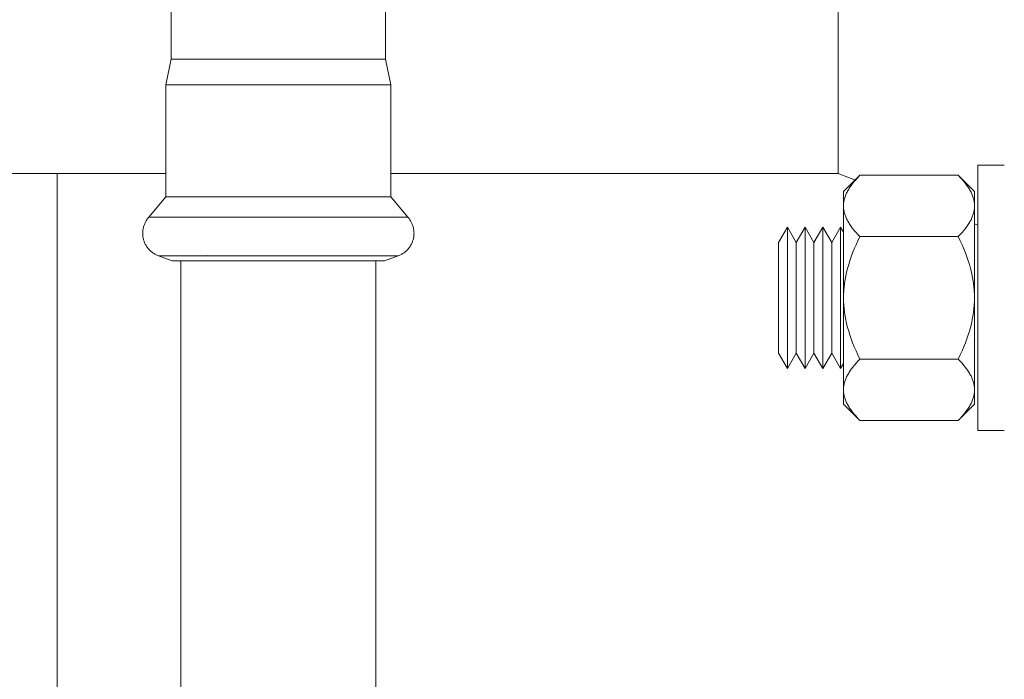
# Model space of a CAD drawing. Units: millimetres. Extents: x 26200 to 34263, y 2800 to 8813.
# Drawn here: x 29144 to 29255, y 5932 to 6006 of the extents above; entities that cross this region are included whole.
import ezdxf

# ---------------------------------------------------------------- set-up
doc = ezdxf.new("R2010")
doc.units = ezdxf.units.MM
doc.header["$LTSCALE"] = 10
doc.layers.get('0').update_dxf_attribs({"lineweight": 50})

msp = doc.modelspace()

# ---------------------------------------------------------------- linework, layer by layer
at = {"lineweight": 18}
for p, q in [((29236.35, 5988.92), (29236.35, 6049.22)), ((29161.03, 6001.87), (29161.03, 6019.07)), ((29185.23, 6019.07), (29185.23, 6001.87)), ((29160.43, 5998.95), (29161.03, 6001.87)), ((29173.13, 6001.87), (29161.03, 6001.87)), ((29180.24, 6001.87), (29173.13, 6001.87)), ((29185.23, 6001.87), (29180.24, 6001.87)), ((29185.23, 6001.87), (29185.83, 5998.95)), ((29173.13, 5998.95), (29160.43, 5998.95)), ((29160.43, 5986.29), (29160.43, 5998.95)), ((29180.6, 5998.95), (29173.13, 5998.95)), ((29185.83, 5998.95), (29180.6, 5998.95)), ((29185.83, 5998.95), (29185.83, 5986.29)), ((29252.13, 5989.88), (29255.13, 5989.88)), ((29252.13, 5989.88), (29252.13, 5974.88)), ((29160.43, 5988.92), (29109.91, 5988.92)), ((29148.13, 5769.18), (29148.13, 5988.92)), ((29236.35, 5988.92), (29185.83, 5988.92)), ((29238.32, 5988.19), (29236.35, 5988.92)), ((29236.97, 5986.88), (29238.82, 5988.73)), ((29238.18, 5988.03), (29238, 5987.81)), ((29238.38, 5988.26), (29238.18, 5988.03)), ((29238.59, 5988.49), (29238.38, 5988.26)), ((29238.82, 5988.73), (29238.59, 5988.49)), ((29249.91, 5988.73), (29238.82, 5988.73)), ((29250.14, 5988.49), (29249.91, 5988.73)), ((29249.91, 5988.73), (29251.77, 5986.88)), ((29250.36, 5988.26), (29250.14, 5988.49)), ((29250.56, 5988.03), (29250.36, 5988.26)), ((29250.74, 5987.81), (29250.56, 5988.03)), ((29236.97, 5985.27), (29236.97, 5986.88)), ((29237.37, 5986.83), (29237.32, 5986.73)), ((29237.42, 5986.94), (29237.37, 5986.83)), ((29237.48, 5987.04), (29237.42, 5986.94)), ((29237.55, 5987.15), (29237.48, 5987.04)), ((29237.61, 5987.26), (29237.55, 5987.15)), ((29237.68, 5987.37), (29237.61, 5987.26)), ((29237.75, 5987.48), (29237.68, 5987.37)), ((29237.83, 5987.58), (29237.75, 5987.48)), ((29237.91, 5987.7), (29237.83, 5987.58)), ((29238, 5987.81), (29237.91, 5987.7)), ((29250.82, 5987.7), (29250.74, 5987.81)), ((29250.91, 5987.58), (29250.82, 5987.7)), ((29250.98, 5987.48), (29250.91, 5987.58)), ((29251.06, 5987.37), (29250.98, 5987.48)), ((29251.13, 5987.26), (29251.06, 5987.37)), ((29251.19, 5987.15), (29251.13, 5987.26)), ((29251.25, 5987.04), (29251.19, 5987.15)), ((29251.31, 5986.94), (29251.25, 5987.04)), ((29251.37, 5986.83), (29251.31, 5986.94)), ((29251.42, 5986.73), (29251.37, 5986.83)), ((29251.77, 5986.88), (29251.77, 5985.27)), ((29158.49, 5983.98), (29160.43, 5986.29)), ((29173.13, 5986.29), (29160.43, 5986.29)), ((29180.6, 5986.29), (29173.13, 5986.29)), ((29185.83, 5986.29), (29180.6, 5986.29)), ((29185.83, 5986.29), (29187.77, 5983.98)), ((29237, 5985.68), (29236.98, 5985.58)), ((29237.01, 5985.79), (29237, 5985.68)), ((29237.03, 5985.89), (29237.01, 5985.79)), ((29237.06, 5985.99), (29237.03, 5985.89)), ((29237.08, 5986.1), (29237.06, 5985.99)), ((29237.11, 5986.2), (29237.08, 5986.1)), ((29237.15, 5986.31), (29237.11, 5986.2)), ((29237.18, 5986.41), (29237.15, 5986.31)), ((29237.22, 5986.52), (29237.18, 5986.41)), ((29237.27, 5986.62), (29237.22, 5986.52)), ((29237.32, 5986.73), (29237.27, 5986.62)), ((29251.47, 5986.62), (29251.42, 5986.73)), ((29251.51, 5986.52), (29251.47, 5986.62)), ((29251.55, 5986.41), (29251.51, 5986.52)), ((29251.59, 5986.31), (29251.55, 5986.41)), ((29251.62, 5986.2), (29251.59, 5986.31)), ((29251.65, 5986.1), (29251.62, 5986.2)), ((29251.68, 5985.99), (29251.65, 5986.1)), ((29251.7, 5985.89), (29251.68, 5985.99)), ((29251.72, 5985.79), (29251.7, 5985.89)), ((29251.74, 5985.68), (29251.72, 5985.79)), ((29251.75, 5985.58), (29251.74, 5985.68)), ((29236.98, 5985.48), (29236.97, 5985.37)), ((29236.97, 5985.37), (29236.97, 5985.27)), ((29236.97, 5985.27), (29236.97, 5985.16)), ((29236.97, 5974.88), (29236.97, 5985.27)), ((29236.97, 5985.16), (29236.98, 5985.06)), ((29236.98, 5985.58), (29236.98, 5985.48)), ((29236.98, 5985.06), (29236.98, 5984.96)), ((29236.98, 5984.96), (29237, 5984.85)), ((29237, 5984.85), (29237.01, 5984.75)), ((29237.01, 5984.75), (29237.03, 5984.65)), ((29237.03, 5984.65), (29237.06, 5984.54)), ((29251.68, 5984.54), (29251.7, 5984.65)), ((29251.7, 5984.65), (29251.72, 5984.75)), ((29251.72, 5984.75), (29251.74, 5984.85)), ((29251.74, 5984.85), (29251.75, 5984.96)), ((29251.76, 5985.48), (29251.75, 5985.58)), ((29251.75, 5984.96), (29251.76, 5985.06)), ((29251.77, 5985.37), (29251.76, 5985.48)), ((29251.76, 5985.06), (29251.77, 5985.16)), ((29251.77, 5985.27), (29251.77, 5985.37)), ((29251.77, 5985.16), (29251.77, 5985.27)), ((29251.77, 5974.88), (29251.77, 5985.27)), ((29158.12, 5983.44), (29158.16, 5983.52)), ((29158.16, 5983.52), (29158.21, 5983.6)), ((29158.21, 5983.6), (29158.26, 5983.68)), ((29158.26, 5983.68), (29158.32, 5983.76)), ((29158.32, 5983.76), (29158.37, 5983.83)), ((29158.37, 5983.83), (29158.43, 5983.91)), ((29158.43, 5983.91), (29158.49, 5983.98)), ((29173.13, 5983.98), (29158.49, 5983.98)), ((29181.73, 5983.98), (29173.13, 5983.98)), ((29187.77, 5983.98), (29181.73, 5983.98)), ((29187.77, 5983.98), (29187.83, 5983.91)), ((29187.83, 5983.91), (29187.89, 5983.83)), ((29187.89, 5983.83), (29187.94, 5983.76)), ((29187.94, 5983.76), (29188, 5983.68)), ((29188, 5983.68), (29188.05, 5983.6)), ((29188.05, 5983.6), (29188.1, 5983.52)), ((29188.1, 5983.52), (29188.14, 5983.44)), ((29237.06, 5984.54), (29237.08, 5984.44)), ((29237.08, 5984.44), (29237.11, 5984.33)), ((29237.11, 5984.33), (29237.15, 5984.23)), ((29237.15, 5984.23), (29237.18, 5984.13)), ((29237.18, 5984.13), (29237.22, 5984.02)), ((29237.22, 5984.02), (29237.27, 5983.92)), ((29237.27, 5983.92), (29237.32, 5983.81)), ((29237.32, 5983.81), (29237.37, 5983.71)), ((29237.37, 5983.71), (29237.42, 5983.6)), ((29237.42, 5983.6), (29237.48, 5983.49)), ((29237.48, 5983.49), (29237.55, 5983.39)), ((29251.19, 5983.39), (29251.25, 5983.49)), ((29251.25, 5983.49), (29251.31, 5983.6)), ((29251.31, 5983.6), (29251.37, 5983.71)), ((29251.37, 5983.71), (29251.42, 5983.81)), ((29251.42, 5983.81), (29251.47, 5983.92)), ((29251.47, 5983.92), (29251.51, 5984.02)), ((29251.51, 5984.02), (29251.55, 5984.13)), ((29251.55, 5984.13), (29251.59, 5984.23)), ((29251.59, 5984.23), (29251.62, 5984.33)), ((29251.62, 5984.33), (29251.65, 5984.44)), ((29251.65, 5984.44), (29251.68, 5984.54)), ((29157.81, 5982.37), (29157.82, 5982.46)), ((29157.81, 5982.27), (29157.81, 5982.37)), ((29157.82, 5982.46), (29157.83, 5982.55)), ((29157.83, 5982.55), (29157.85, 5982.64)), ((29157.85, 5982.64), (29157.86, 5982.74)), ((29157.86, 5982.74), (29157.89, 5982.83)), ((29157.89, 5982.83), (29157.91, 5982.92)), ((29157.91, 5982.92), (29157.94, 5983.01)), ((29157.94, 5983.01), (29157.97, 5983.1)), ((29157.97, 5983.1), (29158, 5983.18)), ((29158, 5983.18), (29158.04, 5983.27)), ((29158.04, 5983.27), (29158.08, 5983.36)), ((29158.08, 5983.36), (29158.12, 5983.44)), ((29188.14, 5983.44), (29188.18, 5983.36)), ((29188.18, 5983.36), (29188.22, 5983.27)), ((29188.22, 5983.27), (29188.26, 5983.18)), ((29188.26, 5983.18), (29188.29, 5983.1)), ((29188.29, 5983.1), (29188.32, 5983.01)), ((29188.32, 5983.01), (29188.35, 5982.92)), ((29188.35, 5982.92), (29188.38, 5982.83)), ((29188.38, 5982.83), (29188.4, 5982.74)), ((29188.4, 5982.74), (29188.41, 5982.64)), ((29188.41, 5982.64), (29188.43, 5982.55)), ((29188.43, 5982.55), (29188.44, 5982.46)), ((29188.44, 5982.46), (29188.45, 5982.37)), ((29188.45, 5982.37), (29188.45, 5982.27)), ((29229.63, 5981.14), (29230.63, 5982.88)), ((29230.63, 5982.88), (29230.63, 5966.88)), ((29230.63, 5982.88), (29231.63, 5981.14)), ((29231.63, 5981.14), (29232.63, 5982.88)), ((29232.63, 5982.88), (29232.63, 5966.88)), ((29232.63, 5982.88), (29233.63, 5981.14)), ((29233.63, 5981.14), (29234.63, 5982.88)), ((29234.63, 5982.88), (29234.63, 5966.88)), ((29234.63, 5982.88), (29235.63, 5981.14)), ((29235.63, 5981.14), (29236.63, 5982.88)), ((29236.63, 5982.88), (29236.63, 5966.88)), ((29236.63, 5982.88), (29236.97, 5982.29)), ((29237.55, 5983.39), (29237.61, 5983.28)), ((29237.61, 5983.28), (29237.68, 5983.17)), ((29237.68, 5983.17), (29237.75, 5983.06)), ((29237.75, 5983.06), (29237.83, 5982.95)), ((29237.83, 5982.95), (29237.91, 5982.84)), ((29237.91, 5982.84), (29238, 5982.73)), ((29238, 5982.73), (29238.18, 5982.5)), ((29238.18, 5982.5), (29238.38, 5982.28)), ((29250.36, 5982.28), (29250.56, 5982.5)), ((29250.56, 5982.5), (29250.74, 5982.73)), ((29250.74, 5982.73), (29250.82, 5982.84)), ((29250.82, 5982.84), (29250.91, 5982.95)), ((29250.91, 5982.95), (29250.98, 5983.06)), ((29250.98, 5983.06), (29251.06, 5983.17)), ((29251.06, 5983.17), (29251.13, 5983.28)), ((29251.13, 5983.28), (29251.19, 5983.39)), ((29252.13, 5983.1), (29251.77, 5983.23)), ((29157.81, 5982.18), (29157.81, 5982.27)), ((29157.81, 5982.09), (29157.81, 5982.18)), ((29157.81, 5981.99), (29157.81, 5982.09)), ((29157.82, 5981.9), (29157.81, 5981.99)), ((29157.83, 5981.81), (29157.82, 5981.9)), ((29157.84, 5981.72), (29157.83, 5981.81)), ((29157.86, 5981.63), (29157.84, 5981.72)), ((29157.88, 5981.54), (29157.86, 5981.63)), ((29157.9, 5981.45), (29157.88, 5981.54)), ((29157.93, 5981.37), (29157.9, 5981.45)), ((29157.96, 5981.28), (29157.93, 5981.37)), ((29157.99, 5981.19), (29157.96, 5981.28)), ((29188.3, 5981.28), (29188.27, 5981.19)), ((29188.33, 5981.37), (29188.3, 5981.28)), ((29188.36, 5981.45), (29188.33, 5981.37)), ((29188.38, 5981.54), (29188.36, 5981.45)), ((29188.4, 5981.63), (29188.38, 5981.54)), ((29188.42, 5981.72), (29188.4, 5981.63)), ((29188.43, 5981.81), (29188.42, 5981.72)), ((29188.44, 5981.9), (29188.43, 5981.81)), ((29188.45, 5981.99), (29188.44, 5981.9)), ((29188.45, 5982.27), (29188.46, 5982.18)), ((29188.46, 5982.18), (29188.45, 5982.09)), ((29188.45, 5982.09), (29188.45, 5981.99)), ((29238.38, 5982.28), (29238.59, 5982.04)), ((29238.59, 5981.33), (29238.38, 5980.86)), ((29238.59, 5982.04), (29238.82, 5981.8)), ((29238.82, 5981.8), (29238.59, 5981.33)), ((29249.91, 5981.8), (29238.82, 5981.8)), ((29249.91, 5981.8), (29250.14, 5982.04)), ((29250.14, 5981.33), (29249.91, 5981.8)), ((29250.14, 5982.04), (29250.36, 5982.28)), ((29250.36, 5980.86), (29250.14, 5981.33)), ((29158.03, 5981.11), (29157.99, 5981.19)), ((29158.06, 5981.02), (29158.03, 5981.11)), ((29158.1, 5980.94), (29158.06, 5981.02)), ((29158.15, 5980.86), (29158.1, 5980.94)), ((29158.19, 5980.78), (29158.15, 5980.86)), ((29158.24, 5980.7), (29158.19, 5980.78)), ((29158.29, 5980.63), (29158.24, 5980.7)), ((29158.35, 5980.55), (29158.29, 5980.63)), ((29158.4, 5980.48), (29158.35, 5980.55)), ((29158.46, 5980.41), (29158.4, 5980.48)), ((29158.52, 5980.34), (29158.46, 5980.41)), ((29158.59, 5980.28), (29158.52, 5980.34)), ((29158.65, 5980.21), (29158.59, 5980.28)), ((29158.72, 5980.15), (29158.65, 5980.21)), ((29158.79, 5980.09), (29158.72, 5980.15)), ((29187.54, 5980.15), (29187.47, 5980.09)), ((29187.61, 5980.21), (29187.54, 5980.15)), ((29187.67, 5980.28), (29187.61, 5980.21)), ((29187.74, 5980.34), (29187.67, 5980.28)), ((29187.8, 5980.41), (29187.74, 5980.34)), ((29187.86, 5980.48), (29187.8, 5980.41)), ((29187.91, 5980.55), (29187.86, 5980.48)), ((29187.97, 5980.63), (29187.91, 5980.55)), ((29188.02, 5980.7), (29187.97, 5980.63)), ((29188.07, 5980.78), (29188.02, 5980.7)), ((29188.11, 5980.86), (29188.07, 5980.78)), ((29188.16, 5980.94), (29188.11, 5980.86)), ((29188.2, 5981.02), (29188.16, 5980.94)), ((29188.24, 5981.11), (29188.2, 5981.02)), ((29188.27, 5981.19), (29188.24, 5981.11)), ((29229.63, 5968.61), (29229.63, 5981.14)), ((29231.63, 5981.14), (29231.63, 5968.61)), ((29233.63, 5981.14), (29233.63, 5968.61)), ((29235.63, 5981.14), (29235.63, 5968.61)), ((29238.18, 5980.4), (29238, 5979.95)), ((29238.38, 5980.86), (29238.18, 5980.4)), ((29250.56, 5980.4), (29250.36, 5980.86)), ((29250.74, 5979.95), (29250.56, 5980.4)), ((29158.86, 5980.03), (29158.79, 5980.09)), ((29158.94, 5979.98), (29158.86, 5980.03)), ((29159.01, 5979.93), (29158.94, 5979.98)), ((29159.09, 5979.88), (29159.01, 5979.93)), ((29159.17, 5979.83), (29159.09, 5979.88)), ((29159.25, 5979.79), (29159.17, 5979.83)), ((29159.33, 5979.75), (29159.25, 5979.79)), ((29159.41, 5979.71), (29159.33, 5979.75)), ((29159.5, 5979.67), (29159.41, 5979.71)), ((29159.58, 5979.64), (29159.5, 5979.67)), ((29161.14, 5979.07), (29159.58, 5979.64)), ((29163.55, 5979.64), (29159.58, 5979.64)), ((29173.13, 5979.07), (29161.14, 5979.07)), ((29162.13, 5570.07), (29162.13, 5979.07)), ((29173.13, 5979.64), (29163.55, 5979.64)), ((29165.14, 5979.66), (29165.17, 5979.64)), ((29181.13, 5979.64), (29173.13, 5979.64)), ((29180.18, 5979.07), (29173.13, 5979.07)), ((29185.12, 5979.07), (29180.18, 5979.07)), ((29182.71, 5979.64), (29181.13, 5979.64)), ((29186.68, 5979.64), (29182.71, 5979.64)), ((29184.13, 5979.07), (29184.13, 5570.07)), ((29186.68, 5979.64), (29185.12, 5979.07)), ((29186.76, 5979.67), (29186.68, 5979.64)), ((29186.85, 5979.71), (29186.76, 5979.67)), ((29186.93, 5979.75), (29186.85, 5979.71)), ((29187.01, 5979.79), (29186.93, 5979.75)), ((29187.09, 5979.83), (29187.01, 5979.79)), ((29187.17, 5979.88), (29187.09, 5979.83)), ((29187.25, 5979.93), (29187.17, 5979.88)), ((29187.33, 5979.98), (29187.25, 5979.93)), ((29187.4, 5980.03), (29187.33, 5979.98)), ((29187.47, 5980.09), (29187.4, 5980.03)), ((29237.68, 5979.07), (29237.55, 5978.64)), ((29237.83, 5979.51), (29237.68, 5979.07)), ((29238, 5979.95), (29237.83, 5979.51)), ((29250.91, 5979.51), (29250.74, 5979.95)), ((29251.06, 5979.07), (29250.91, 5979.51)), ((29251.19, 5978.64), (29251.06, 5979.07)), ((29237.42, 5978.21), (29237.32, 5977.79)), ((29237.55, 5978.64), (29237.42, 5978.21)), ((29251.31, 5978.21), (29251.19, 5978.64)), ((29251.42, 5977.79), (29251.31, 5978.21)), ((29237.15, 5976.95), (29237.08, 5976.54)), ((29237.22, 5977.37), (29237.15, 5976.95)), ((29237.32, 5977.79), (29237.22, 5977.37)), ((29251.51, 5977.37), (29251.42, 5977.79)), ((29251.59, 5976.95), (29251.51, 5977.37)), ((29251.65, 5976.54), (29251.59, 5976.95)), ((29237, 5975.71), (29236.98, 5975.29)), ((29237.03, 5976.12), (29237, 5975.71)), ((29237.08, 5976.54), (29237.03, 5976.12)), ((29251.7, 5976.12), (29251.65, 5976.54)), ((29251.74, 5975.71), (29251.7, 5976.12)), ((29251.76, 5975.29), (29251.74, 5975.71)), ((29236.98, 5975.29), (29236.97, 5974.88)), ((29236.97, 5974.88), (29236.98, 5974.46)), ((29236.97, 5964.48), (29236.97, 5974.88)), ((29251.77, 5974.88), (29251.76, 5975.29)), ((29251.76, 5974.46), (29251.77, 5974.88)), ((29251.77, 5974.88), (29251.77, 5964.48)), ((29252.13, 5974.88), (29252.13, 5959.88)), ((29236.98, 5974.46), (29237, 5974.04)), ((29237, 5974.04), (29237.03, 5973.63)), ((29237.03, 5973.63), (29237.08, 5973.21)), ((29251.65, 5973.21), (29251.7, 5973.63)), ((29251.7, 5973.63), (29251.74, 5974.04)), ((29251.74, 5974.04), (29251.76, 5974.46)), ((29237.08, 5973.21), (29237.15, 5972.8)), ((29237.15, 5972.8), (29237.22, 5972.38)), ((29237.22, 5972.38), (29237.32, 5971.96)), ((29251.42, 5971.96), (29251.51, 5972.38)), ((29251.51, 5972.38), (29251.59, 5972.8)), ((29251.59, 5972.8), (29251.65, 5973.21)), ((29237.32, 5971.96), (29237.42, 5971.54)), ((29237.42, 5971.54), (29237.55, 5971.11)), ((29251.19, 5971.11), (29251.31, 5971.54)), ((29251.31, 5971.54), (29251.42, 5971.96)), ((29237.55, 5971.11), (29237.68, 5970.68)), ((29237.68, 5970.68), (29237.83, 5970.24)), ((29237.83, 5970.24), (29238, 5969.8)), ((29250.74, 5969.8), (29250.91, 5970.24)), ((29250.91, 5970.24), (29251.06, 5970.68)), ((29251.06, 5970.68), (29251.19, 5971.11)), ((29238, 5969.8), (29238.18, 5969.35)), ((29238.18, 5969.35), (29238.38, 5968.89)), ((29250.36, 5968.89), (29250.56, 5969.35)), ((29250.56, 5969.35), (29250.74, 5969.8)), ((29230.63, 5966.88), (29229.63, 5968.61)), ((29231.63, 5968.61), (29230.63, 5966.88)), ((29232.63, 5966.88), (29231.63, 5968.61)), ((29233.63, 5968.61), (29232.63, 5966.88)), ((29234.63, 5966.88), (29233.63, 5968.61)), ((29235.63, 5968.61), (29234.63, 5966.88)), ((29236.63, 5966.88), (29235.63, 5968.61)), ((29238.38, 5968.89), (29238.59, 5968.42)), ((29238.59, 5968.42), (29238.82, 5967.95)), ((29238.82, 5967.95), (29238.59, 5967.71)), ((29249.91, 5967.95), (29238.82, 5967.95)), ((29249.91, 5967.95), (29250.14, 5968.42)), ((29250.14, 5967.71), (29249.91, 5967.95)), ((29250.14, 5968.42), (29250.36, 5968.89)), ((29236.97, 5967.46), (29236.63, 5966.88)), ((29237.83, 5966.8), (29237.75, 5966.69)), ((29237.91, 5966.91), (29237.83, 5966.8)), ((29238, 5967.02), (29237.91, 5966.91)), ((29238.18, 5967.25), (29238, 5967.02)), ((29238.38, 5967.48), (29238.18, 5967.25)), ((29238.59, 5967.71), (29238.38, 5967.48)), ((29250.36, 5967.48), (29250.14, 5967.71)), ((29250.56, 5967.25), (29250.36, 5967.48)), ((29250.74, 5967.02), (29250.56, 5967.25)), ((29250.82, 5966.91), (29250.74, 5967.02)), ((29250.91, 5966.8), (29250.82, 5966.91)), ((29250.98, 5966.69), (29250.91, 5966.8)), ((29237.22, 5965.73), (29237.18, 5965.63)), ((29237.27, 5965.84), (29237.22, 5965.73)), ((29237.32, 5965.94), (29237.27, 5965.84)), ((29237.37, 5966.05), (29237.32, 5965.94)), ((29237.42, 5966.15), (29237.37, 5966.05)), ((29237.48, 5966.26), (29237.42, 5966.15)), ((29237.55, 5966.37), (29237.48, 5966.26)), ((29237.61, 5966.47), (29237.55, 5966.37)), ((29237.68, 5966.58), (29237.61, 5966.47)), ((29237.75, 5966.69), (29237.68, 5966.58)), ((29251.06, 5966.58), (29250.98, 5966.69)), ((29251.13, 5966.47), (29251.06, 5966.58)), ((29251.19, 5966.37), (29251.13, 5966.47)), ((29251.25, 5966.26), (29251.19, 5966.37)), ((29251.31, 5966.15), (29251.25, 5966.26)), ((29251.37, 5966.05), (29251.31, 5966.15)), ((29251.42, 5965.94), (29251.37, 5966.05)), ((29251.47, 5965.84), (29251.42, 5965.94)), ((29251.51, 5965.73), (29251.47, 5965.84)), ((29251.55, 5965.63), (29251.51, 5965.73)), ((29236.98, 5964.69), (29236.97, 5964.59)), ((29236.97, 5964.59), (29236.97, 5964.48)), ((29237, 5964.9), (29236.98, 5964.8)), ((29236.98, 5964.8), (29236.98, 5964.69)), ((29237.01, 5965), (29237, 5964.9)), ((29237.03, 5965.11), (29237.01, 5965)), ((29237.06, 5965.21), (29237.03, 5965.11)), ((29237.08, 5965.31), (29237.06, 5965.21)), ((29237.11, 5965.42), (29237.08, 5965.31)), ((29237.15, 5965.52), (29237.11, 5965.42)), ((29237.18, 5965.63), (29237.15, 5965.52)), ((29251.59, 5965.52), (29251.55, 5965.63)), ((29251.62, 5965.42), (29251.59, 5965.52)), ((29251.65, 5965.31), (29251.62, 5965.42)), ((29251.68, 5965.21), (29251.65, 5965.31)), ((29251.7, 5965.11), (29251.68, 5965.21)), ((29251.72, 5965), (29251.7, 5965.11)), ((29251.74, 5964.9), (29251.72, 5965)), ((29251.75, 5964.8), (29251.74, 5964.9)), ((29251.76, 5964.69), (29251.75, 5964.8)), ((29251.77, 5964.59), (29251.76, 5964.69)), ((29251.77, 5964.48), (29251.77, 5964.59)), ((29236.97, 5964.48), (29236.97, 5964.38)), ((29236.97, 5962.88), (29236.97, 5964.48)), ((29236.97, 5964.38), (29236.98, 5964.28)), ((29236.98, 5964.28), (29236.98, 5964.17)), ((29236.98, 5964.17), (29237, 5964.07)), ((29237, 5964.07), (29237.01, 5963.96)), ((29237.01, 5963.96), (29237.03, 5963.86)), ((29237.03, 5963.86), (29237.06, 5963.76)), ((29237.06, 5963.76), (29237.08, 5963.65)), ((29237.08, 5963.65), (29237.11, 5963.55)), ((29237.11, 5963.55), (29237.15, 5963.45)), ((29237.15, 5963.45), (29237.18, 5963.34)), ((29251.55, 5963.34), (29251.59, 5963.45)), ((29251.59, 5963.45), (29251.62, 5963.55)), ((29251.62, 5963.55), (29251.65, 5963.65)), ((29251.65, 5963.65), (29251.68, 5963.76)), ((29251.68, 5963.76), (29251.7, 5963.86)), ((29251.7, 5963.86), (29251.72, 5963.96)), ((29251.72, 5963.96), (29251.74, 5964.07)), ((29251.74, 5964.07), (29251.75, 5964.17)), ((29251.75, 5964.17), (29251.76, 5964.28)), ((29251.76, 5964.28), (29251.77, 5964.38)), ((29251.77, 5964.38), (29251.77, 5964.48)), ((29251.77, 5964.48), (29251.77, 5962.88)), ((29238.82, 5961.02), (29236.97, 5962.88)), ((29237.18, 5963.34), (29237.22, 5963.24)), ((29237.22, 5963.24), (29237.27, 5963.13)), ((29237.27, 5963.13), (29237.32, 5963.03)), ((29237.32, 5963.03), (29237.37, 5962.92)), ((29237.37, 5962.92), (29237.42, 5962.81)), ((29237.42, 5962.81), (29237.48, 5962.71)), ((29237.48, 5962.71), (29237.55, 5962.6)), ((29237.55, 5962.6), (29237.61, 5962.49)), ((29237.61, 5962.49), (29237.68, 5962.39)), ((29237.68, 5962.39), (29237.75, 5962.28)), ((29251.77, 5962.88), (29249.91, 5961.02)), ((29250.98, 5962.28), (29251.06, 5962.39)), ((29251.06, 5962.39), (29251.13, 5962.49)), ((29251.13, 5962.49), (29251.19, 5962.6)), ((29251.19, 5962.6), (29251.25, 5962.71)), ((29251.25, 5962.71), (29251.31, 5962.81)), ((29251.31, 5962.81), (29251.37, 5962.92)), ((29251.37, 5962.92), (29251.42, 5963.03)), ((29251.42, 5963.03), (29251.47, 5963.13)), ((29251.47, 5963.13), (29251.51, 5963.24)), ((29251.51, 5963.24), (29251.55, 5963.34)), ((29237.75, 5962.28), (29237.83, 5962.17)), ((29237.83, 5962.17), (29237.91, 5962.06)), ((29237.91, 5962.06), (29238, 5961.95)), ((29238, 5961.95), (29238.18, 5961.72)), ((29238.18, 5961.72), (29238.38, 5961.49)), ((29238.38, 5961.49), (29238.59, 5961.26)), ((29238.59, 5961.26), (29238.82, 5961.02)), ((29249.91, 5961.02), (29250.14, 5961.26)), ((29250.14, 5961.26), (29250.36, 5961.49)), ((29250.36, 5961.49), (29250.56, 5961.72)), ((29250.56, 5961.72), (29250.74, 5961.95)), ((29250.74, 5961.95), (29250.82, 5962.06)), ((29250.82, 5962.06), (29250.91, 5962.17)), ((29250.91, 5962.17), (29250.98, 5962.28)), ((29238.82, 5961.02), (29249.91, 5961.02)), ((29255.13, 5959.88), (29252.13, 5959.88))]:
    msp.add_line(p, q, dxfattribs=at)

doc.saveas('drawing.dxf')
